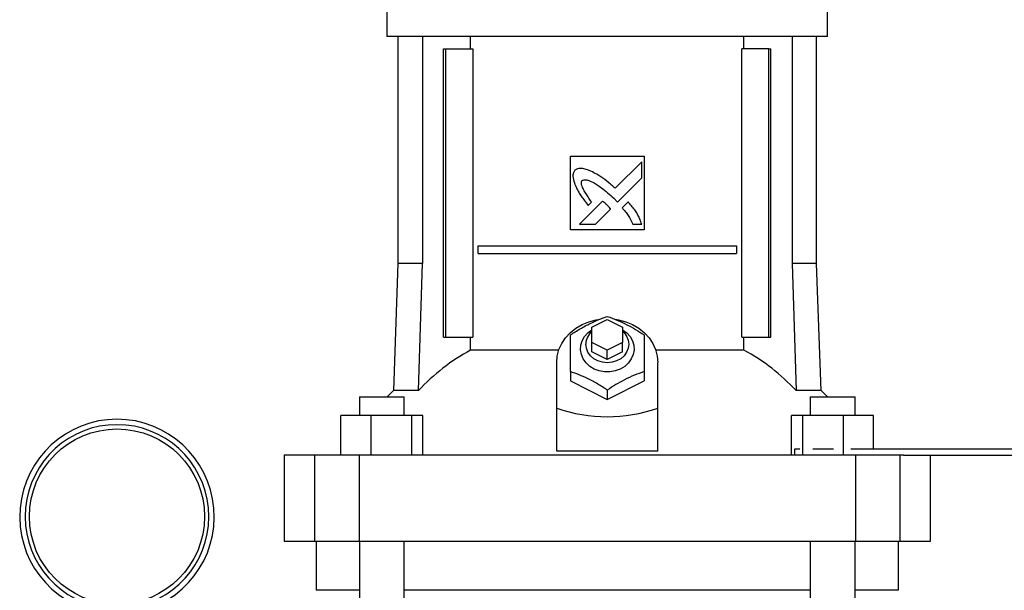
# Model space of a CAD drawing. Extents: x 0.4 to 10.6, y 0.4 to 8.1.
# Drawn here: x 7.3 to 8, y 3.3 to 3.6 of the extents above; entities that cross this region are included whole.
import ezdxf

# ---------------------------------------------------------------- set-up
doc = ezdxf.new("R2010")
doc.units = 0
doc.linetypes.add('SLD-SOLID', pattern=[0])
doc.layers.get('0').update_dxf_attribs({"linetype": 'CONTINUOUS'})

msp = doc.modelspace()

# ---------------------------------------------------------------- linework, layer by layer
at = {"color": 7, "linetype": 'SLD-SOLID'}
for p, q in [((7.55981, 3.63977), (7.55981, 3.61812)), ((7.84288, 3.61812), (7.84288, 3.63977)), ((7.70134, 3.61812), (7.55981, 3.61812)), ((7.56689, 3.61812), (7.56689, 3.47245)), ((7.58263, 3.61812), (7.58263, 3.47245)), ((7.61357, 3.61024), (7.61357, 3.61812)), ((7.84288, 3.61812), (7.70134, 3.61812)), ((7.78912, 3.61024), (7.78912, 3.61812)), ((7.82006, 3.61812), (7.82006, 3.47245)), ((7.83579, 3.47245), (7.83579, 3.61812)), ((7.59619, 3.4252), (7.59619, 3.61024)), ((7.59619, 3.61024), (7.59758, 3.61024)), ((7.59758, 3.4252), (7.59758, 3.61024)), ((7.59758, 3.61024), (7.615, 3.61024)), ((7.615, 3.61024), (7.615, 3.4252)), ((7.78769, 3.4252), (7.78769, 3.61024)), ((7.80511, 3.61024), (7.78769, 3.61024)), ((7.80511, 3.4252), (7.80511, 3.61024)), ((7.80511, 3.61024), (7.8065, 3.61024)), ((7.8065, 3.4252), (7.8065, 3.61024)), ((7.67772, 3.54135), (7.72497, 3.54135)), ((7.67772, 3.4941), (7.67772, 3.54135)), ((7.72345, 3.53773), (7.70643, 3.52072)), ((7.72345, 3.52737), (7.72345, 3.53773)), ((7.72497, 3.54135), (7.72497, 3.4941)), ((7.70789, 3.51183), (7.72345, 3.52737)), ((7.69827, 3.51257), (7.68341, 3.49771)), ((7.68904, 3.50975), (7.69117, 3.51188)), ((7.70544, 3.51434), (7.70789, 3.51183)), ((7.71473, 3.51205), (7.71087, 3.5082)), ((7.69376, 3.49771), (7.70348, 3.50743)), ((7.68341, 3.49771), (7.69376, 3.49771)), ((7.71771, 3.49771), (7.72345, 3.49771)), ((7.72497, 3.4941), (7.67772, 3.4941)), ((7.6183, 3.47885), (7.6183, 3.48377)), ((7.6183, 3.48377), (7.78439, 3.48377)), ((7.6183, 3.47885), (7.78439, 3.47885)), ((7.78439, 3.48377), (7.78439, 3.47885)), ((7.56689, 3.47245), (7.56405, 3.39087)), ((7.58263, 3.47245), (7.56689, 3.47245)), ((7.58012, 3.39087), (7.58263, 3.47245)), ((7.82006, 3.47245), (7.82257, 3.39087)), ((7.83579, 3.47245), (7.82006, 3.47245)), ((7.83864, 3.39087), (7.83579, 3.47245)), ((7.6915, 3.4315), (7.70134, 3.43642)), ((7.70134, 3.43642), (7.71119, 3.4315)), ((7.6915, 3.42166), (7.6915, 3.4315)), ((7.71119, 3.4315), (7.71119, 3.42166)), ((7.59619, 3.4252), (7.59758, 3.4252)), ((7.59758, 3.4252), (7.615, 3.4252)), ((7.61357, 3.41679), (7.61357, 3.4252)), ((7.78769, 3.4252), (7.80511, 3.4252)), ((7.78912, 3.41679), (7.78912, 3.4252)), ((7.80511, 3.4252), (7.8065, 3.4252)), ((7.67018, 3.41679), (7.61357, 3.41679)), ((7.70134, 3.41674), (7.6915, 3.42166)), ((7.6915, 3.41576), (7.6915, 3.42166)), ((7.70134, 3.41083), (7.6915, 3.41576)), ((7.71119, 3.42166), (7.70134, 3.41674)), ((7.70134, 3.41083), (7.70134, 3.41674)), ((7.71119, 3.41576), (7.70134, 3.41083)), ((7.71119, 3.41576), (7.71119, 3.42166)), ((7.78912, 3.41679), (7.73251, 3.41679)), ((7.66886, 3.37964), (7.66886, 3.40887)), ((7.67772, 3.40304), (7.67772, 3.39705)), ((7.72497, 3.40304), (7.72497, 3.39705)), ((7.73382, 3.37964), (7.73382, 3.40887)), ((7.67772, 3.39705), (7.70134, 3.38524)), ((7.70134, 3.38524), (7.72497, 3.39705)), ((7.56405, 3.39087), (7.55996, 3.38681)), ((7.58012, 3.39087), (7.56405, 3.39087)), ((7.70134, 3.39123), (7.70134, 3.38524)), ((7.83864, 3.39087), (7.82257, 3.39087)), ((7.84272, 3.38681), (7.83864, 3.39087)), ((7.54221, 3.38681), (7.54221, 3.37501)), ((7.54221, 3.38681), (7.57095, 3.38681)), ((7.57095, 3.37501), (7.57095, 3.38681)), ((7.83174, 3.38681), (7.83174, 3.37501)), ((7.83174, 3.38681), (7.86048, 3.38681)), ((7.86048, 3.37501), (7.86048, 3.38681)), ((7.66886, 3.35209), (7.66886, 3.37964)), ((7.73382, 3.35209), (7.73382, 3.37964)), ((7.53023, 3.34942), (7.53023, 3.37501)), ((7.54952, 3.37501), (7.53023, 3.37501)), ((7.54952, 3.37501), (7.54952, 3.34942)), ((7.57587, 3.37501), (7.54952, 3.37501)), ((7.57587, 3.34942), (7.57587, 3.37501)), ((7.58293, 3.37501), (7.57587, 3.37501)), ((7.58293, 3.34942), (7.58293, 3.37501)), ((7.81976, 3.34942), (7.81976, 3.37501)), ((7.82682, 3.37501), (7.81976, 3.37501)), ((7.82682, 3.37501), (7.82682, 3.34942)), ((7.85317, 3.37501), (7.82682, 3.37501)), ((7.85317, 3.34942), (7.85317, 3.37501)), ((7.87245, 3.37501), (7.85317, 3.37501)), ((7.87245, 3.35335), (7.87245, 3.37501)), ((7.8215, 3.35335), (7.8215, 3.34942)), ((7.82507, 3.35335), (7.8215, 3.35335)), ((7.84665, 3.35335), (7.83334, 3.35335)), ((8.06758, 3.35335), (7.85782, 3.35335)), ((7.49367, 3.34942), (7.49367, 3.2943)), ((7.51322, 3.34942), (7.49367, 3.34942)), ((7.51322, 3.34942), (7.51322, 3.2943)), ((7.54191, 3.34942), (7.51322, 3.34942)), ((7.54191, 3.34942), (7.54191, 3.2943)), ((7.86078, 3.34942), (7.54191, 3.34942)), ((7.73382, 3.35209), (7.66886, 3.35209)), ((7.86078, 3.34942), (7.86078, 3.2943)), ((7.88946, 3.34942), (7.86078, 3.34942)), ((7.88946, 3.2943), (7.88946, 3.34942)), ((7.89155, 3.34942), (7.88946, 3.34942)), ((7.89155, 3.34942), (8.06758, 3.34942)), ((7.90902, 3.2943), (7.90902, 3.34942)), ((7.49367, 3.2943), (7.51322, 3.2943)), ((7.51322, 3.2943), (7.54191, 3.2943)), ((7.51434, 3.2943), (7.51434, 3.2628)), ((7.54191, 3.2943), (7.86078, 3.2943)), ((7.54221, 3.2943), (7.54221, 2.87713)), ((7.57095, 2.87713), (7.57095, 3.2943)), ((7.83174, 3.2943), (7.83174, 2.87713)), ((7.86048, 2.87713), (7.86048, 3.2943)), ((7.86078, 3.2943), (7.88946, 3.2943)), ((7.88835, 3.2628), (7.88835, 3.2943)), ((7.88946, 3.2943), (7.90902, 3.2943)), ((7.54221, 3.2628), (7.51434, 3.2628)), ((7.83174, 3.2628), (7.57095, 3.2628)), ((7.88835, 3.2628), (7.86048, 3.2628))]:
    msp.add_line(p, q, dxfattribs=at)
at = {"color": 7, "linetype": 'SLD-SOLID', "flags": 128}
for points in [[(7.66886, 3.40887), (7.66923, 3.41306), (7.67031, 3.41716), (7.67208, 3.42107), (7.67451, 3.42471), (7.67753, 3.428), (7.68109, 3.43086), (7.6851, 3.43323), (7.68948, 3.43505), (7.69412, 3.43629), (7.69552, 3.43654)], [(7.70648, 3.43664), (7.70857, 3.43629), (7.71321, 3.43505), (7.71758, 3.43323), (7.72159, 3.43086), (7.72515, 3.428), (7.72818, 3.42471), (7.73061, 3.42107), (7.73238, 3.41716), (7.73346, 3.41306), (7.73382, 3.40887)], [(7.71119, 3.42993), (7.7138, 3.42798), (7.71593, 3.4256), (7.71746, 3.42289), (7.71833, 3.41998), (7.71851, 3.41697), (7.71798, 3.41399), (7.71678, 3.41117), (7.71494, 3.40861), (7.71254, 3.40643), (7.70969, 3.40471), (7.70649, 3.40352), (7.70308, 3.40291), (7.6996, 3.40291), (7.6962, 3.40352), (7.693, 3.40471), (7.69015, 3.40643), (7.68775, 3.40861), (7.68591, 3.41117), (7.6847, 3.41399), (7.68418, 3.41697), (7.68435, 3.41998), (7.68522, 3.42289), (7.68676, 3.4256), (7.68889, 3.42798), (7.6915, 3.42993)], [(7.71119, 3.42903), (7.71212, 3.42812), (7.71376, 3.42585), (7.71478, 3.42333), (7.71512, 3.42068), (7.71478, 3.41802), (7.71376, 3.4155), (7.71212, 3.41324), (7.70994, 3.41135), (7.70732, 3.40992), (7.70441, 3.40904), (7.70134, 3.40874), (7.69828, 3.40904), (7.69537, 3.40992), (7.69275, 3.41135), (7.69057, 3.41324), (7.68893, 3.4155), (7.68791, 3.41802), (7.68756, 3.42068), (7.68756, 3.42068)]]:
    msp.add_lwpolyline(points, dxfattribs=at)
at = {"color": 7, "linetype": 'SLD-SOLID'}
msp.add_circle((7.38638, 3.31001), 0.05625, dxfattribs=at)
for centre, radius, start, end in [((7.69882, 3.42048), 0.01125, 130.54306, 178.97801), ((7.67283, 3.30574), 0.12587, 118.08441, 137.43856), ((7.72986, 3.30574), 0.12587, 42.56144, 61.91559), ((7.38638, 3.31001), 0.0625, 280.13686, 259.86314)]:
    msp.add_arc(centre, radius, start, end, dxfattribs=at)
at = {"color": 8, "linetype": 'SLD-SOLID'}
msp.add_arc((7.38638, 3.31001), 0.059, 280.74514, 259.25486, dxfattribs=at)
at = {"color": 7, "linetype": 'SLD-SOLID'}
msp.add_ellipse((7.70134, 3.66162), major_axis=(0, 0.28754), ratio=0.57735, start_param=2.94467, end_param=3.338515, dxfattribs=at)
for points, knots in [([(7.68051, 3.53227), (7.68037, 3.53205), (7.67983, 3.53118), (7.67913, 3.5296), (7.67937, 3.52667), (7.68005, 3.52465), (7.68053, 3.52324)], [0, 0, 0, 0, 0.083299, 0.324077, 0.529908, 1, 1, 1, 1]), ([(7.69079, 3.53173), (7.69055, 3.53183), (7.68932, 3.53231), (7.6871, 3.5331), (7.68446, 3.53369), (7.68214, 3.53333), (7.68109, 3.53265), (7.68051, 3.53227)], [0, 0, 0, 0, 0.072788, 0.364157, 0.657144, 0.810843, 1, 1, 1, 1]), ([(7.70643, 3.52072), (7.70623, 3.5209), (7.70525, 3.52177), (7.7027, 3.52403), (7.69943, 3.52668), (7.69636, 3.52872), (7.69377, 3.53022), (7.69205, 3.53109), (7.69079, 3.53173)], [0, 0, 0, 0, 0.04101, 0.205047, 0.53339, 0.69752, 0.779551, 1, 1, 1, 1]), ([(7.68053, 3.52324), (7.68063, 3.523), (7.68117, 3.5218), (7.68216, 3.51966), (7.68347, 3.51737), (7.6849, 3.51518), (7.68665, 3.51276), (7.68817, 3.51085), (7.68904, 3.50975)], [0, 0, 0, 0, 0.049176, 0.245907, 0.442792, 0.541158, 0.737929, 1, 1, 1, 1]), ([(7.69117, 3.51188), (7.69103, 3.5121), (7.6903, 3.51319), (7.68898, 3.51515), (7.68755, 3.51735), (7.68648, 3.51916), (7.68575, 3.52056), (7.68508, 3.52209), (7.68468, 3.52351), (7.68472, 3.52471), (7.68493, 3.52535), (7.68514, 3.52563), (7.6852, 3.52571)], [0, 0, 0, 0, 0.050286, 0.251427, 0.452592, 0.553175, 0.653786, 0.754471, 0.874112, 0.932163, 0.98138, 1, 1, 1, 1]), ([(7.6852, 3.52571), (7.68543, 3.52584), (7.686, 3.52616), (7.68738, 3.5263), (7.68952, 3.52585), (7.69213, 3.52465), (7.69491, 3.52297), (7.69808, 3.52072), (7.70162, 3.51786), (7.70417, 3.51552), (7.70544, 3.51434)], [0, 0, 0, 0, 0.032961, 0.081056, 0.166928, 0.301701, 0.435834, 0.569856, 0.784539, 1, 1, 1, 1]), ([(7.701, 3.51016), (7.70081, 3.51034), (7.70026, 3.51084), (7.69954, 3.51149), (7.69882, 3.51212), (7.69845, 3.51242), (7.69827, 3.51257)], [0, 0, 0, 0, 0.2161816, 0.6079362, 0.8039018, 1, 1, 1, 1]), ([(7.72345, 3.49771), (7.72336, 3.49796), (7.72293, 3.4992), (7.72213, 3.50143), (7.72072, 3.50426), (7.71893, 3.50694), (7.7169, 3.50951), (7.71545, 3.51121), (7.71473, 3.51205)], [0, 0, 0, 0, 0.046519, 0.232659, 0.419121, 0.605462, 0.802514, 1, 1, 1, 1]), ([(7.70348, 3.50743), (7.70348, 3.50746), (7.70342, 3.50759), (7.70301, 3.50807), (7.70221, 3.50896), (7.70144, 3.50973), (7.701, 3.51016)], [0, 0, 0, 0, 0.021344, 0.118362, 0.503851, 1, 1, 1, 1]), ([(7.71087, 3.5082), (7.71104, 3.508), (7.7119, 3.50701), (7.71309, 3.5056), (7.71464, 3.50348), (7.71616, 3.50103), (7.71716, 3.4989), (7.71771, 3.49771)], [0, 0, 0, 0, 0.06263, 0.31321, 0.438504, 0.689343, 1, 1, 1, 1]), ([(7.67772, 3.42666), (7.67977, 3.42799), (7.68391, 3.43066), (7.69005, 3.43395), (7.69592, 3.43657), (7.69952, 3.43783), (7.70134, 3.43847)], [0, 0, 0, 0, 0.264284, 0.5341322, 0.7649778, 1, 1, 1, 1]), ([(7.70134, 3.43847), (7.70339, 3.43775), (7.70753, 3.43629), (7.71367, 3.43344), (7.71954, 3.43018), (7.72315, 3.42784), (7.72497, 3.42666)], [0, 0, 0, 0, 0.264285, 0.534132, 0.764978, 1, 1, 1, 1]), ([(7.67772, 3.40304), (7.67772, 3.40539), (7.67772, 3.41014), (7.67772, 3.41649), (7.67772, 3.42204), (7.67772, 3.42511), (7.67772, 3.42666)], [0, 0, 0, 0, 0.264285, 0.534132, 0.764978, 1, 1, 1, 1]), ([(7.72497, 3.42666), (7.72497, 3.42491), (7.72497, 3.42138), (7.72497, 3.41547), (7.72497, 3.40927), (7.72497, 3.40513), (7.72497, 3.40304)], [0, 0, 0, 0, 0.264284, 0.534133, 0.764979, 1, 1, 1, 1]), ([(7.70134, 3.39123), (7.6993, 3.39255), (7.69515, 3.39523), (7.68902, 3.39852), (7.68315, 3.40113), (7.67954, 3.4024), (7.67772, 3.40304)], [0, 0, 0, 0, 0.2642839, 0.5341321, 0.7649778, 1, 1, 1, 1]), ([(7.72497, 3.40304), (7.72292, 3.40232), (7.71878, 3.40085), (7.71264, 3.39801), (7.70677, 3.39475), (7.70316, 3.39241), (7.70134, 3.39123)], [0, 0, 0, 0, 0.264285, 0.534132, 0.764978, 1, 1, 1, 1])]:
    msp.add_open_spline(points, degree=3, knots=knots, dxfattribs=at)

doc.saveas('drawing.dxf')
